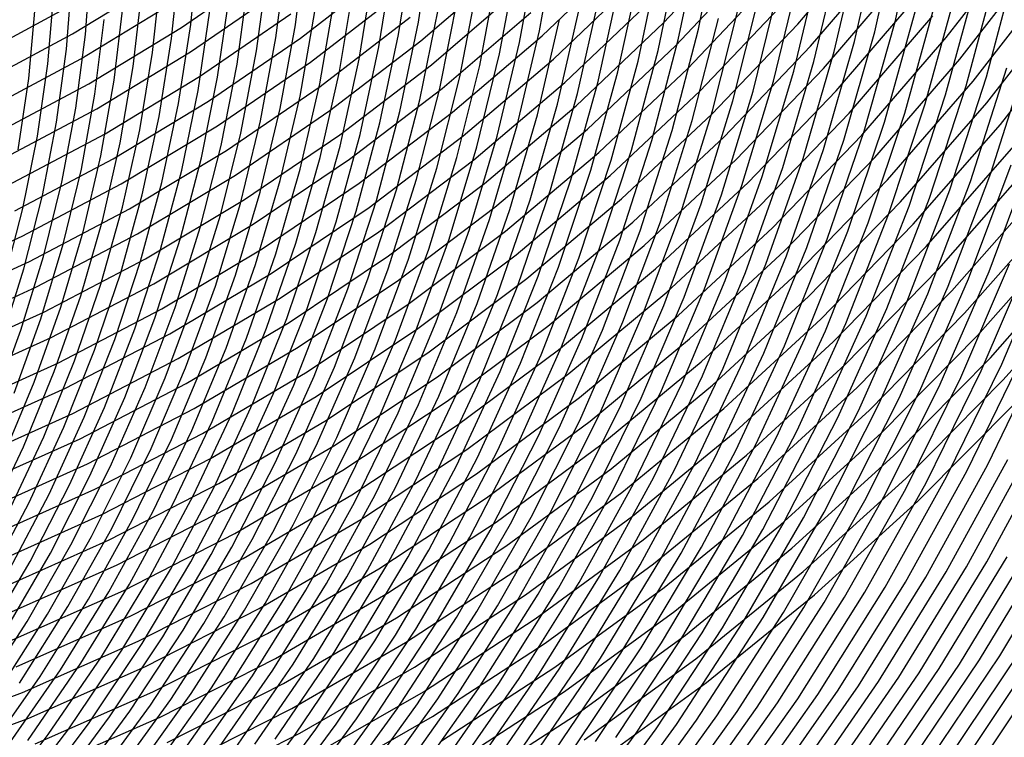
# Model space of a CAD drawing. Units: inches. Extents: x -1 to 1, y -1 to 1.
# Drawn here: x 0.26 to 0.55, y -0.55 to -0.33 of the extents above; entities that cross this region are included whole.
import ezdxf

# ---------------------------------------------------------------- set-up
doc = ezdxf.new("R2010")
doc.units = ezdxf.units.IN
doc.header["$MEASUREMENT"] = 0
for name, color, linetype, true_color in [('layer112', 7, 'Continuous', 0x1e7bad), ('layer113', 7, 'Continuous', 0x1e76ad), ('layer114', 7, 'Continuous', 0x1e71ad), ('layer115', 7, 'Continuous', 0x1e6dad), ('layer116', 7, 'Continuous', 0x1e6aad), ('layer117', 7, 'Continuous', 0x1e65ad), ('layer118', 7, 'Continuous', 0x1e61ad), ('layer119', 7, 'Continuous', 0x1e5cad), ('layer120', 7, 'Continuous', 0x1e57ad), ('layer121', 7, 'Continuous', 0x1e55ad), ('layer122', 7, 'Continuous', 0x1e50ad), ('layer123', 7, 'Continuous', 0x1e4bad), ('layer124', 7, 'Continuous', 0x1e47ad), ('layer125', 7, 'Continuous', 0x1e42ad), ('layer126', 7, 'Continuous', 0x1e3fad), ('layer127', 7, 'Continuous', 0x1e3bad), ('layer128', 7, 'Continuous', 0x1e36ad), ('layer129', 7, 'Continuous', 0x1e31ad), ('layer130', 7, 'Continuous', 0x1e2cad), ('layer131', 7, 'Continuous', 0x1e2aad), ('layer132', 7, 'Continuous', 0x1e25ad), ('layer133', 7, 'Continuous', 0x1e20ad), ('layer134', 7, 'Continuous', 0x201ead), ('layer135', 7, 'Continuous', 0x251ead), ('layer136', 7, 'Continuous', 0x281ead), ('layer137', 7, 'Continuous', 0x2c1ead), ('layer138', 7, 'Continuous', 0x311ead), ('layer139', 7, 'Continuous', 0x361ead), ('layer140', 7, 'Continuous', 0x3b1ead), ('layer141', 7, 'Continuous', 0x3d1ead), ('layer142', 7, 'Continuous', 0x421ead), ('layer143', 7, 'Continuous', 0x471ead), ('layer144', 7, 'Continuous', 0x4b1ead), ('layer145', 7, 'Continuous', 0x501ead), ('layer146', 7, 'Continuous', 0x521ead), ('layer147', 7, 'Continuous', 0x571ead), ('layer148', 7, 'Continuous', 0x5c1ead), ('layer149', 7, 'Continuous', 0x611ead), ('layer150', 7, 'Continuous', 0x651ead), ('layer151', 7, 'Continuous', 0x681ead), ('layer152', 7, 'Continuous', 0x6d1ead), ('layer153', 7, 'Continuous', 0x711ead), ('layer154', 7, 'Continuous', 0x761ead), ('layer155', 7, 'Continuous', 0x7b1ead), ('layer156', 7, 'Continuous', 0x7d1ead), ('layer157', 7, 'Continuous', 0x821ead), ('layer158', 7, 'Continuous', 0x871ead), ('layer159', 7, 'Continuous', 0x8c1ead), ('layer160', 7, 'Continuous', 0x901ead), ('layer161', 7, 'Continuous', 0x931ead), ('layer162', 7, 'Continuous', 0x971ead), ('layer163', 7, 'Continuous', 0x9c1ead), ('layer164', 7, 'Continuous', 0xa11ead), ('layer165', 7, 'Continuous', 0xa61ead), ('layer166', 7, 'Continuous', 0xa81ead), ('layer167', 7, 'Continuous', 0xad1ead), ('layer168', 7, 'Continuous', 0xad1ea8), ('layer169', 7, 'Continuous', 0xad1ea3), ('layer170', 7, 'Continuous', 0xad1e9f), ('layer171', 7, 'Continuous', 0xad1e9c), ('layer172', 7, 'Continuous', 0xad1e97), ('layer173', 7, 'Continuous', 0xad1e93), ('layer174', 7, 'Continuous', 0xad1e8e), ('layer175', 7, 'Continuous', 0xad1e89), ('layer176', 7, 'Continuous', 0xad1e87), ('layer177', 7, 'Continuous', 0xad1e82), ('layer178', 7, 'Continuous', 0xad1e7d), ('layer179', 7, 'Continuous', 0xad1e79), ('layer180', 7, 'Continuous', 0xad1e74), ('layer181', 7, 'Continuous', 0xad1e71), ('layer182', 7, 'Continuous', 0xad1e6d), ('layer183', 7, 'Continuous', 0xad1e68), ('layer184', 7, 'Continuous', 0xad1e63), ('layer185', 7, 'Continuous', 0xad1e5e), ('layer186', 7, 'Continuous', 0xad1e5c), ('layer187', 7, 'Continuous', 0xad1e57), ('layer188', 7, 'Continuous', 0xad1e52), ('layer189', 7, 'Continuous', 0xad1e4e), ('layer190', 7, 'Continuous', 0xad1e49), ('layer191', 7, 'Continuous', 0xad1e47), ('layer192', 7, 'Continuous', 0xad1e42), ('layer193', 7, 'Continuous', 0xad1e3d), ('layer194', 7, 'Continuous', 0xad1e38), ('layer195', 7, 'Continuous', 0xad1e34), ('layer196', 7, 'Continuous', 0xad1e31), ('layer197', 7, 'Continuous', 0xad1e2c), ('layer198', 7, 'Continuous', 0xad1e28), ('layer199', 7, 'Continuous', 0xad1e23), ('layer200', 7, 'Continuous', 0xad1e1e), ('layer7', 7, 'Continuous', 0xad3b1e)]:
    doc.layers.add(name, color=color, linetype=linetype, true_color=true_color)

msp = doc.modelspace()

# ---------------------------------------------------------------- linework, layer by layer
at = {"layer": 'layer112'}
for p, q in [((0.26139, -0.35208), (0.26332, -0.33074)), ((0.2582, -0.37357), (0.26139, -0.35208))]:
    msp.add_line(p, q, dxfattribs=at)
at = {"layer": 'layer113'}
for p, q in [((0.26706, -0.34765), (0.26888, -0.32607)), ((0.26397, -0.36938), (0.26706, -0.34765)), ((0.2596, -0.39118), (0.26397, -0.36938)), ((0.25394, -0.413), (0.2596, -0.39118))]:
    msp.add_line(p, q, dxfattribs=at)
at = {"layer": 'layer114'}
for p, q in [((0.27272, -0.34323), (0.27443, -0.32141)), ((0.26973, -0.36519), (0.27272, -0.34323)), ((0.26545, -0.38723), (0.26973, -0.36519)), ((0.25988, -0.40929), (0.26545, -0.38723)), ((0.253, -0.43128), (0.25988, -0.40929))]:
    msp.add_line(p, q, dxfattribs=at)
at = {"layer": 'layer115'}
for p, q in [((0.27839, -0.3388), (0.27999, -0.31675)), ((0.2755, -0.361), (0.27839, -0.3388)), ((0.27131, -0.38328), (0.2755, -0.361)), ((0.26581, -0.40558), (0.27131, -0.38328)), ((0.259, -0.42782), (0.26581, -0.40558)), ((0.25088, -0.44992), (0.259, -0.42782))]:
    msp.add_line(p, q, dxfattribs=at)
at = {"layer": 'layer116'}
for p, q in [((0.28127, -0.35681), (0.28405, -0.33437)), ((0.27717, -0.37933), (0.28127, -0.35681)), ((0.27174, -0.40187), (0.27717, -0.37933)), ((0.265, -0.42435), (0.27174, -0.40187)), ((0.25693, -0.4467), (0.265, -0.42435))]:
    msp.add_line(p, q, dxfattribs=at)
at = {"layer": 'layer117'}
for p, q in [((0.28703, -0.35262), (0.28972, -0.32995)), ((0.28302, -0.37538), (0.28703, -0.35262)), ((0.27768, -0.39816), (0.28302, -0.37538)), ((0.271, -0.42089), (0.27768, -0.39816)), ((0.26299, -0.44348), (0.271, -0.42089)), ((0.25364, -0.46588), (0.26299, -0.44348))]:
    msp.add_line(p, q, dxfattribs=at)
at = {"layer": 'layer118'}
for p, q in [((0.2928, -0.34843), (0.29539, -0.32552)), ((0.28888, -0.37143), (0.2928, -0.34843)), ((0.28361, -0.39446), (0.28888, -0.37143)), ((0.277, -0.41742), (0.28361, -0.39446)), ((0.26904, -0.44026), (0.277, -0.41742)), ((0.25974, -0.4629), (0.26904, -0.44026)), ((0.24911, -0.48527), (0.25974, -0.4629))]:
    msp.add_line(p, q, dxfattribs=at)
at = {"layer": 'layer119'}
for p, q in [((0.29857, -0.34424), (0.30105, -0.32109)), ((0.29473, -0.36749), (0.29857, -0.34424)), ((0.28955, -0.39075), (0.29473, -0.36749)), ((0.283, -0.41396), (0.28955, -0.39075)), ((0.2751, -0.43705), (0.283, -0.41396)), ((0.26584, -0.45993), (0.2751, -0.43705)), ((0.25524, -0.48254), (0.26584, -0.45993))]:
    msp.add_line(p, q, dxfattribs=at)
at = {"layer": 'layer120'}
for p, q in [((0.30433, -0.34005), (0.30672, -0.31667)), ((0.30059, -0.36354), (0.30433, -0.34005)), ((0.29548, -0.38704), (0.30059, -0.36354)), ((0.289, -0.4105), (0.29548, -0.38704)), ((0.28115, -0.43383), (0.289, -0.4105)), ((0.27194, -0.45696), (0.28115, -0.43383)), ((0.26137, -0.47981), (0.27194, -0.45696)), ((0.24945, -0.50233), (0.26137, -0.47981))]:
    msp.add_line(p, q, dxfattribs=at)
at = {"layer": 'layer121'}
for p, q in [((0.3101, -0.33586), (0.31238, -0.31224)), ((0.30644, -0.35959), (0.3101, -0.33586)), ((0.30141, -0.38333), (0.30644, -0.35959)), ((0.295, -0.40703), (0.30141, -0.38333)), ((0.28721, -0.43061), (0.295, -0.40703)), ((0.27803, -0.45398), (0.28721, -0.43061)), ((0.26749, -0.47709), (0.27803, -0.45398)), ((0.2556, -0.49984), (0.26749, -0.47709))]:
    msp.add_line(p, q, dxfattribs=at)
at = {"layer": 'layer122'}
for p, q in [((0.3123, -0.35564), (0.31587, -0.33167)), ((0.30735, -0.37963), (0.3123, -0.35564)), ((0.301, -0.40357), (0.30735, -0.37963)), ((0.29326, -0.42739), (0.301, -0.40357)), ((0.28413, -0.45101), (0.29326, -0.42739)), ((0.27362, -0.47436), (0.28413, -0.45101)), ((0.26175, -0.49736), (0.27362, -0.47436)), ((0.24852, -0.51993), (0.26175, -0.49736))]:
    msp.add_line(p, q, dxfattribs=at)
at = {"layer": 'layer123'}
for p, q in [((0.31816, -0.35169), (0.32163, -0.32748)), ((0.31328, -0.37592), (0.31816, -0.35169)), ((0.307, -0.4001), (0.31328, -0.37592)), ((0.29932, -0.42417), (0.307, -0.4001)), ((0.29023, -0.44803), (0.29932, -0.42417)), ((0.27975, -0.47163), (0.29023, -0.44803)), ((0.2679, -0.49487), (0.27975, -0.47163)), ((0.25468, -0.51769), (0.2679, -0.49487))]:
    msp.add_line(p, q, dxfattribs=at)
at = {"layer": 'layer124'}
for p, q in [((0.32401, -0.34774), (0.3274, -0.32329)), ((0.31921, -0.37221), (0.32401, -0.34774)), ((0.313, -0.39664), (0.31921, -0.37221)), ((0.30537, -0.42095), (0.313, -0.39664)), ((0.29633, -0.44506), (0.30537, -0.42095)), ((0.28588, -0.4689), (0.29633, -0.44506)), ((0.27405, -0.49239), (0.28588, -0.4689)), ((0.26083, -0.51545), (0.27405, -0.49239)), ((0.24627, -0.53802), (0.26083, -0.51545))]:
    msp.add_line(p, q, dxfattribs=at)
at = {"layer": 'layer125'}
for p, q in [((0.32987, -0.34379), (0.33317, -0.3191)), ((0.32515, -0.3685), (0.32987, -0.34379)), ((0.319, -0.39318), (0.32515, -0.3685)), ((0.31142, -0.41773), (0.319, -0.39318)), ((0.30243, -0.44209), (0.31142, -0.41773)), ((0.29201, -0.46617), (0.30243, -0.44209)), ((0.2802, -0.4899), (0.29201, -0.46617)), ((0.26699, -0.51321), (0.2802, -0.4899)), ((0.25242, -0.53602), (0.26699, -0.51321))]:
    msp.add_line(p, q, dxfattribs=at)
at = {"layer": 'layer126'}
for p, q in [((0.33572, -0.33984), (0.33893, -0.31491)), ((0.33108, -0.36479), (0.33572, -0.33984)), ((0.325, -0.38971), (0.33108, -0.36479)), ((0.31748, -0.41451), (0.325, -0.38971)), ((0.30852, -0.43911), (0.31748, -0.41451)), ((0.29814, -0.46344), (0.30852, -0.43911)), ((0.28634, -0.48742), (0.29814, -0.46344)), ((0.27315, -0.51097), (0.28634, -0.48742)), ((0.25858, -0.53402), (0.27315, -0.51097))]:
    msp.add_line(p, q, dxfattribs=at)
at = {"layer": 'layer127'}
for p, q in [((0.34158, -0.33589), (0.3447, -0.31072)), ((0.33702, -0.36109), (0.34158, -0.33589)), ((0.331, -0.38625), (0.33702, -0.36109)), ((0.32353, -0.41129), (0.331, -0.38625)), ((0.31462, -0.43614), (0.32353, -0.41129)), ((0.30427, -0.46071), (0.31462, -0.43614)), ((0.29249, -0.48493), (0.30427, -0.46071)), ((0.27931, -0.50873), (0.29249, -0.48493)), ((0.26473, -0.53202), (0.27931, -0.50873)), ((0.24879, -0.55473), (0.26473, -0.53202))]:
    msp.add_line(p, q, dxfattribs=at)
at = {"layer": 'layer128'}
for p, q in [((0.34295, -0.35738), (0.34744, -0.33194)), ((0.337, -0.38278), (0.34295, -0.35738)), ((0.32959, -0.40807), (0.337, -0.38278)), ((0.32072, -0.43316), (0.32959, -0.40807)), ((0.3104, -0.45798), (0.32072, -0.43316)), ((0.29864, -0.48245), (0.3104, -0.45798)), ((0.28547, -0.50649), (0.29864, -0.48245)), ((0.27089, -0.53002), (0.28547, -0.50649)), ((0.25494, -0.55297), (0.27089, -0.53002))]:
    msp.add_line(p, q, dxfattribs=at)
at = {"layer": 'layer129'}
for p, q in [((0.34888, -0.35367), (0.35329, -0.32799)), ((0.343, -0.37932), (0.34888, -0.35367)), ((0.33564, -0.40485), (0.343, -0.37932)), ((0.32682, -0.43019), (0.33564, -0.40485)), ((0.31653, -0.45525), (0.32682, -0.43019)), ((0.30479, -0.47996), (0.31653, -0.45525)), ((0.29162, -0.50424), (0.30479, -0.47996)), ((0.27704, -0.52802), (0.29162, -0.50424)), ((0.26108, -0.55121), (0.27704, -0.52802))]:
    msp.add_line(p, q, dxfattribs=at)
at = {"layer": 'layer130'}
for p, q in [((0.35482, -0.34996), (0.35915, -0.32404)), ((0.349, -0.37586), (0.35482, -0.34996)), ((0.3417, -0.40163), (0.349, -0.37586)), ((0.33291, -0.42722), (0.3417, -0.40163)), ((0.32266, -0.45252), (0.33291, -0.42722)), ((0.31094, -0.47748), (0.32266, -0.45252)), ((0.29778, -0.502), (0.31094, -0.47748)), ((0.2832, -0.52602), (0.29778, -0.502)), ((0.26722, -0.54944), (0.2832, -0.52602)), ((0.24987, -0.57221), (0.26722, -0.54944))]:
    msp.add_line(p, q, dxfattribs=at)
at = {"layer": 'layer131'}
for p, q in [((0.36075, -0.34625), (0.365, -0.32009)), ((0.355, -0.37239), (0.36075, -0.34625)), ((0.34775, -0.39841), (0.355, -0.37239)), ((0.33901, -0.42424), (0.34775, -0.39841)), ((0.32879, -0.4498), (0.33901, -0.42424)), ((0.31709, -0.475), (0.32879, -0.4498)), ((0.30394, -0.49976), (0.31709, -0.475)), ((0.28935, -0.52402), (0.30394, -0.49976)), ((0.27336, -0.54768), (0.28935, -0.52402)), ((0.25599, -0.57068), (0.27336, -0.54768))]:
    msp.add_line(p, q, dxfattribs=at)
at = {"layer": 'layer132'}
for p, q in [((0.36668, -0.34255), (0.37086, -0.31614)), ((0.361, -0.36893), (0.36668, -0.34255)), ((0.35381, -0.39519), (0.361, -0.36893)), ((0.34511, -0.42127), (0.35381, -0.39519)), ((0.33492, -0.44707), (0.34511, -0.42127)), ((0.32324, -0.47251), (0.33492, -0.44707)), ((0.3101, -0.49752), (0.32324, -0.47251)), ((0.29551, -0.52202), (0.3101, -0.49752)), ((0.2795, -0.54592), (0.29551, -0.52202)), ((0.2621, -0.56916), (0.2795, -0.54592))]:
    msp.add_line(p, q, dxfattribs=at)
at = {"layer": 'layer133'}
for p, q in [((0.37262, -0.33884), (0.37672, -0.31219)), ((0.367, -0.36546), (0.37262, -0.33884)), ((0.35986, -0.39197), (0.367, -0.36546)), ((0.35121, -0.41829), (0.35986, -0.39197)), ((0.34105, -0.44434), (0.35121, -0.41829)), ((0.32939, -0.47003), (0.34105, -0.44434)), ((0.31626, -0.49528), (0.32939, -0.47003)), ((0.30167, -0.52002), (0.31626, -0.49528)), ((0.28564, -0.54416), (0.30167, -0.52002)), ((0.26822, -0.56763), (0.28564, -0.54416))]:
    msp.add_line(p, q, dxfattribs=at)
at = {"layer": 'layer134'}
for p, q in [((0.37855, -0.33513), (0.38257, -0.30824)), ((0.373, -0.362), (0.37855, -0.33513)), ((0.36592, -0.38876), (0.373, -0.362)), ((0.35731, -0.41532), (0.36592, -0.38876)), ((0.34718, -0.44161), (0.35731, -0.41532)), ((0.33554, -0.46754), (0.34718, -0.44161)), ((0.32241, -0.49304), (0.33554, -0.46754)), ((0.30782, -0.51802), (0.32241, -0.49304)), ((0.29179, -0.5424), (0.30782, -0.51802)), ((0.27434, -0.56611), (0.29179, -0.5424))]:
    msp.add_line(p, q, dxfattribs=at)
at = {"layer": 'layer135'}
for p, q in [((0.379, -0.35853), (0.38449, -0.33142)), ((0.37197, -0.38554), (0.379, -0.35853)), ((0.3634, -0.41235), (0.37197, -0.38554)), ((0.3533, -0.43888), (0.3634, -0.41235)), ((0.34169, -0.46506), (0.3533, -0.43888)), ((0.32857, -0.4908), (0.34169, -0.46506)), ((0.31398, -0.51602), (0.32857, -0.4908)), ((0.29793, -0.54064), (0.31398, -0.51602)), ((0.28045, -0.56458), (0.29793, -0.54064))]:
    msp.add_line(p, q, dxfattribs=at)
at = {"layer": 'layer136'}
for p, q in [((0.385, -0.35507), (0.39042, -0.32772)), ((0.37803, -0.38232), (0.385, -0.35507)), ((0.3695, -0.40937), (0.37803, -0.38232)), ((0.35943, -0.43615), (0.3695, -0.40937)), ((0.34784, -0.46257), (0.35943, -0.43615)), ((0.33473, -0.48856), (0.34784, -0.46257)), ((0.32013, -0.51402), (0.33473, -0.48856)), ((0.30407, -0.53888), (0.32013, -0.51402)), ((0.28657, -0.56306), (0.30407, -0.53888))]:
    msp.add_line(p, q, dxfattribs=at)
at = {"layer": 'layer137'}
for p, q in [((0.391, -0.35161), (0.39635, -0.32401)), ((0.38408, -0.3791), (0.391, -0.35161)), ((0.3756, -0.4064), (0.38408, -0.3791)), ((0.36556, -0.43342), (0.3756, -0.4064)), ((0.35399, -0.46009), (0.36556, -0.43342)), ((0.34089, -0.48631), (0.35399, -0.46009)), ((0.32629, -0.51202), (0.34089, -0.48631)), ((0.31021, -0.53712), (0.32629, -0.51202)), ((0.29269, -0.56153), (0.31021, -0.53712))]:
    msp.add_line(p, q, dxfattribs=at)
at = {"layer": 'layer138'}
for p, q in [((0.397, -0.34814), (0.40229, -0.3203)), ((0.39014, -0.37588), (0.397, -0.34814)), ((0.3817, -0.40342), (0.39014, -0.37588)), ((0.37169, -0.43069), (0.3817, -0.40342)), ((0.36014, -0.4576), (0.37169, -0.43069)), ((0.34705, -0.48407), (0.36014, -0.4576)), ((0.33244, -0.51002), (0.34705, -0.48407)), ((0.31635, -0.53536), (0.33244, -0.51002)), ((0.2988, -0.56001), (0.31635, -0.53536))]:
    msp.add_line(p, q, dxfattribs=at)
at = {"layer": 'layer139'}
for p, q in [((0.403, -0.34468), (0.40822, -0.31659)), ((0.39619, -0.37266), (0.403, -0.34468)), ((0.38779, -0.40045), (0.39619, -0.37266)), ((0.37782, -0.42796), (0.38779, -0.40045)), ((0.36629, -0.45512), (0.37782, -0.42796)), ((0.3532, -0.48183), (0.36629, -0.45512)), ((0.3386, -0.50802), (0.3532, -0.48183)), ((0.32249, -0.53359), (0.3386, -0.50802)), ((0.30492, -0.55848), (0.32249, -0.53359))]:
    msp.add_line(p, q, dxfattribs=at)
at = {"layer": 'layer140'}
for p, q in [((0.409, -0.34121), (0.41415, -0.31288)), ((0.40224, -0.36944), (0.409, -0.34121)), ((0.39389, -0.39748), (0.40224, -0.36944)), ((0.38395, -0.42524), (0.39389, -0.39748)), ((0.37244, -0.45264), (0.38395, -0.42524)), ((0.35936, -0.47959), (0.37244, -0.45264)), ((0.34475, -0.50602), (0.35936, -0.47959)), ((0.32863, -0.53183), (0.34475, -0.50602)), ((0.31104, -0.55696), (0.32863, -0.53183))]:
    msp.add_line(p, q, dxfattribs=at)
at = {"layer": 'layer141'}
for p, q in [((0.415, -0.33775), (0.42009, -0.30918)), ((0.4083, -0.36622), (0.415, -0.33775)), ((0.39999, -0.3945), (0.4083, -0.36622)), ((0.39008, -0.42251), (0.39999, -0.3945)), ((0.37858, -0.45015), (0.39008, -0.42251)), ((0.36552, -0.47735), (0.37858, -0.45015)), ((0.35091, -0.50402), (0.36552, -0.47735)), ((0.33478, -0.53007), (0.35091, -0.50402)), ((0.31715, -0.55543), (0.33478, -0.53007))]:
    msp.add_line(p, q, dxfattribs=at)
at = {"layer": 'layer142'}
for p, q in [((0.41435, -0.363), (0.421, -0.33429)), ((0.40609, -0.39153), (0.41435, -0.363)), ((0.39621, -0.41978), (0.40609, -0.39153)), ((0.38473, -0.44767), (0.39621, -0.41978)), ((0.37168, -0.47511), (0.38473, -0.44767)), ((0.35706, -0.50202), (0.37168, -0.47511)), ((0.34092, -0.52831), (0.35706, -0.50202)), ((0.32327, -0.55391), (0.34092, -0.52831))]:
    msp.add_line(p, q, dxfattribs=at)
at = {"layer": 'layer143'}
for p, q in [((0.42041, -0.35978), (0.427, -0.33082)), ((0.41219, -0.38855), (0.42041, -0.35978)), ((0.40234, -0.41705), (0.41219, -0.38855)), ((0.39088, -0.44518), (0.40234, -0.41705)), ((0.37784, -0.47287), (0.39088, -0.44518)), ((0.36322, -0.50002), (0.37784, -0.47287)), ((0.34706, -0.52655), (0.36322, -0.50002)), ((0.32939, -0.55238), (0.34706, -0.52655))]:
    msp.add_line(p, q, dxfattribs=at)
at = {"layer": 'layer144'}
for p, q in [((0.42646, -0.35656), (0.433, -0.32736)), ((0.41828, -0.38558), (0.42646, -0.35656)), ((0.40847, -0.41432), (0.41828, -0.38558)), ((0.39703, -0.4427), (0.40847, -0.41432)), ((0.38399, -0.47062), (0.39703, -0.4427)), ((0.36937, -0.49802), (0.38399, -0.47062)), ((0.3532, -0.52479), (0.36937, -0.49802)), ((0.33551, -0.55086), (0.3532, -0.52479))]:
    msp.add_line(p, q, dxfattribs=at)
at = {"layer": 'layer145'}
for p, q in [((0.43252, -0.35334), (0.439, -0.32389)), ((0.42438, -0.3826), (0.43252, -0.35334)), ((0.4146, -0.41159), (0.42438, -0.3826)), ((0.40318, -0.44021), (0.4146, -0.41159)), ((0.39015, -0.46838), (0.40318, -0.44021)), ((0.37553, -0.49602), (0.39015, -0.46838)), ((0.35934, -0.52303), (0.37553, -0.49602)), ((0.34162, -0.54933), (0.35934, -0.52303)), ((0.3224, -0.57485), (0.34162, -0.54933))]:
    msp.add_line(p, q, dxfattribs=at)
at = {"layer": 'layer146'}
for p, q in [((0.43857, -0.35012), (0.445, -0.32043)), ((0.43048, -0.37963), (0.43857, -0.35012)), ((0.42073, -0.40886), (0.43048, -0.37963)), ((0.40933, -0.43773), (0.42073, -0.40886)), ((0.39631, -0.46614), (0.40933, -0.43773)), ((0.38169, -0.49402), (0.39631, -0.46614)), ((0.36548, -0.52127), (0.38169, -0.49402)), ((0.34774, -0.54781), (0.36548, -0.52127)), ((0.32849, -0.57356), (0.34774, -0.54781))]:
    msp.add_line(p, q, dxfattribs=at)
at = {"layer": 'layer147'}
for p, q in [((0.44463, -0.3469), (0.451, -0.31697)), ((0.43658, -0.37666), (0.44463, -0.3469)), ((0.42686, -0.40613), (0.43658, -0.37666)), ((0.41548, -0.43524), (0.42686, -0.40613)), ((0.40247, -0.4639), (0.41548, -0.43524)), ((0.38784, -0.49202), (0.40247, -0.4639)), ((0.37163, -0.51951), (0.38784, -0.49202)), ((0.35386, -0.54628), (0.37163, -0.51951)), ((0.33457, -0.57227), (0.35386, -0.54628))]:
    msp.add_line(p, q, dxfattribs=at)
at = {"layer": 'layer148'}
for p, q in [((0.45068, -0.34368), (0.457, -0.3135)), ((0.44267, -0.37368), (0.45068, -0.34368)), ((0.43299, -0.4034), (0.44267, -0.37368)), ((0.42163, -0.43276), (0.43299, -0.4034)), ((0.40863, -0.46166), (0.42163, -0.43276)), ((0.394, -0.49002), (0.40863, -0.46166)), ((0.37777, -0.51774), (0.394, -0.49002)), ((0.35997, -0.54476), (0.37777, -0.51774)), ((0.34065, -0.57097), (0.35997, -0.54476))]:
    msp.add_line(p, q, dxfattribs=at)
at = {"layer": 'layer149'}
for p, q in [((0.45674, -0.34047), (0.463, -0.31004)), ((0.44877, -0.37071), (0.45674, -0.34047)), ((0.43912, -0.40067), (0.44877, -0.37071)), ((0.42778, -0.43027), (0.43912, -0.40067)), ((0.41478, -0.45942), (0.42778, -0.43027)), ((0.40015, -0.48802), (0.41478, -0.45942)), ((0.38391, -0.51598), (0.40015, -0.48802)), ((0.36609, -0.54323), (0.38391, -0.51598)), ((0.34673, -0.56968), (0.36609, -0.54323))]:
    msp.add_line(p, q, dxfattribs=at)
at = {"layer": 'layer150'}
for p, q in [((0.46279, -0.33725), (0.469, -0.30657)), ((0.45487, -0.36773), (0.46279, -0.33725)), ((0.44524, -0.39795), (0.45487, -0.36773)), ((0.43393, -0.42779), (0.44524, -0.39795)), ((0.42094, -0.45718), (0.43393, -0.42779)), ((0.40631, -0.48602), (0.42094, -0.45718)), ((0.39005, -0.51422), (0.40631, -0.48602)), ((0.37221, -0.54171), (0.39005, -0.51422)), ((0.35281, -0.56839), (0.37221, -0.54171))]:
    msp.add_line(p, q, dxfattribs=at)
at = {"layer": 'layer151'}
for p, q in [((0.46097, -0.36476), (0.46885, -0.33403)), ((0.45137, -0.39522), (0.46097, -0.36476)), ((0.44008, -0.42531), (0.45137, -0.39522)), ((0.4271, -0.45494), (0.44008, -0.42531)), ((0.41246, -0.48402), (0.4271, -0.45494)), ((0.39619, -0.51246), (0.41246, -0.48402)), ((0.37832, -0.54018), (0.39619, -0.51246)), ((0.35889, -0.56709), (0.37832, -0.54018))]:
    msp.add_line(p, q, dxfattribs=at)
at = {"layer": 'layer152'}
for p, q in [((0.46707, -0.36179), (0.4749, -0.33081)), ((0.4575, -0.39249), (0.46707, -0.36179)), ((0.44623, -0.42282), (0.4575, -0.39249)), ((0.43326, -0.45269), (0.44623, -0.42282)), ((0.41862, -0.48202), (0.43326, -0.45269)), ((0.40233, -0.5107), (0.41862, -0.48202)), ((0.38444, -0.53866), (0.40233, -0.5107)), ((0.36497, -0.5658), (0.38444, -0.53866))]:
    msp.add_line(p, q, dxfattribs=at)
at = {"layer": 'layer153'}
for p, q in [((0.47316, -0.35881), (0.48096, -0.32759)), ((0.46363, -0.38976), (0.47316, -0.35881)), ((0.45238, -0.42034), (0.46363, -0.38976)), ((0.43942, -0.45045), (0.45238, -0.42034)), ((0.42477, -0.48002), (0.43942, -0.45045)), ((0.40848, -0.50894), (0.42477, -0.48002)), ((0.39056, -0.53713), (0.40848, -0.50894)), ((0.37105, -0.56451), (0.39056, -0.53713))]:
    msp.add_line(p, q, dxfattribs=at)
at = {"layer": 'layer154'}
for p, q in [((0.47926, -0.35584), (0.48701, -0.32437)), ((0.46976, -0.38703), (0.47926, -0.35584)), ((0.45853, -0.41785), (0.46976, -0.38703)), ((0.44557, -0.44821), (0.45853, -0.41785)), ((0.43093, -0.47802), (0.44557, -0.44821)), ((0.41462, -0.50718), (0.43093, -0.47802)), ((0.39667, -0.53561), (0.41462, -0.50718)), ((0.37714, -0.56322), (0.39667, -0.53561))]:
    msp.add_line(p, q, dxfattribs=at)
at = {"layer": 'layer155'}
for p, q in [((0.48536, -0.35286), (0.49306, -0.32115)), ((0.47589, -0.3843), (0.48536, -0.35286)), ((0.46468, -0.41537), (0.47589, -0.3843)), ((0.45173, -0.44597), (0.46468, -0.41537)), ((0.43708, -0.47602), (0.45173, -0.44597)), ((0.42076, -0.50542), (0.43708, -0.47602)), ((0.40279, -0.53408), (0.42076, -0.50542)), ((0.38322, -0.56192), (0.40279, -0.53408))]:
    msp.add_line(p, q, dxfattribs=at)
at = {"layer": 'layer156'}
for p, q in [((0.49146, -0.34989), (0.49912, -0.31793)), ((0.48202, -0.38157), (0.49146, -0.34989)), ((0.47083, -0.41288), (0.48202, -0.38157)), ((0.45789, -0.44373), (0.47083, -0.41288)), ((0.44324, -0.47402), (0.45789, -0.44373)), ((0.4269, -0.50366), (0.44324, -0.47402)), ((0.40891, -0.53256), (0.4269, -0.50366)), ((0.3893, -0.56063), (0.40891, -0.53256))]:
    msp.add_line(p, q, dxfattribs=at)
at = {"layer": 'layer157'}
for p, q in [((0.49755, -0.34692), (0.50517, -0.31471)), ((0.48815, -0.37884), (0.49755, -0.34692)), ((0.47697, -0.4104), (0.48815, -0.37884)), ((0.46405, -0.44149), (0.47697, -0.4104)), ((0.44939, -0.47202), (0.46405, -0.44149)), ((0.43304, -0.5019), (0.44939, -0.47202)), ((0.41502, -0.53103), (0.43304, -0.5019)), ((0.39538, -0.55934), (0.41502, -0.53103))]:
    msp.add_line(p, q, dxfattribs=at)
at = {"layer": 'layer158'}
for p, q in [((0.50365, -0.34394), (0.51123, -0.31149)), ((0.49428, -0.37611), (0.50365, -0.34394)), ((0.48312, -0.40791), (0.49428, -0.37611)), ((0.47021, -0.43925), (0.48312, -0.40791)), ((0.45555, -0.47002), (0.47021, -0.43925)), ((0.43918, -0.50013), (0.45555, -0.47002)), ((0.42114, -0.52951), (0.43918, -0.50013)), ((0.40146, -0.55805), (0.42114, -0.52951))]:
    msp.add_line(p, q, dxfattribs=at)
at = {"layer": 'layer159'}
for p, q in [((0.50975, -0.34097), (0.51728, -0.30827)), ((0.50041, -0.37339), (0.50975, -0.34097)), ((0.48927, -0.40543), (0.50041, -0.37339)), ((0.47636, -0.437), (0.48927, -0.40543)), ((0.4617, -0.46802), (0.47636, -0.437)), ((0.44532, -0.49837), (0.4617, -0.46802)), ((0.42726, -0.52798), (0.44532, -0.49837)), ((0.40754, -0.55675), (0.42726, -0.52798))]:
    msp.add_line(p, q, dxfattribs=at)
at = {"layer": 'layer160'}
for p, q in [((0.51585, -0.33799), (0.52334, -0.30505)), ((0.50654, -0.37066), (0.51585, -0.33799)), ((0.49542, -0.40295), (0.50654, -0.37066)), ((0.48252, -0.43476), (0.49542, -0.40295)), ((0.46786, -0.46602), (0.48252, -0.43476)), ((0.45147, -0.49661), (0.46786, -0.46602)), ((0.43337, -0.52646), (0.45147, -0.49661)), ((0.41362, -0.55546), (0.43337, -0.52646))]:
    msp.add_line(p, q, dxfattribs=at)
at = {"layer": 'layer161'}
for p, q in [((0.52195, -0.33502), (0.52939, -0.30183)), ((0.51267, -0.36793), (0.52195, -0.33502)), ((0.50157, -0.40046), (0.51267, -0.36793)), ((0.48868, -0.43252), (0.50157, -0.40046)), ((0.47402, -0.46402), (0.48868, -0.43252)), ((0.45761, -0.49485), (0.47402, -0.46402)), ((0.43949, -0.52493), (0.45761, -0.49485)), ((0.41971, -0.55417), (0.43949, -0.52493))]:
    msp.add_line(p, q, dxfattribs=at)
at = {"layer": 'layer162'}
for p, q in [((0.5188, -0.3652), (0.52804, -0.33205)), ((0.50772, -0.39798), (0.5188, -0.3652)), ((0.49484, -0.43028), (0.50772, -0.39798)), ((0.48017, -0.46202), (0.49484, -0.43028)), ((0.46375, -0.49309), (0.48017, -0.46202)), ((0.44561, -0.52341), (0.46375, -0.49309)), ((0.42579, -0.55288), (0.44561, -0.52341))]:
    msp.add_line(p, q, dxfattribs=at)
at = {"layer": 'layer163'}
for p, q in [((0.52493, -0.36247), (0.53414, -0.32907)), ((0.51387, -0.39549), (0.52493, -0.36247)), ((0.501, -0.42804), (0.51387, -0.39549)), ((0.48633, -0.46002), (0.501, -0.42804)), ((0.46989, -0.49133), (0.48633, -0.46002)), ((0.45172, -0.52188), (0.46989, -0.49133)), ((0.43187, -0.55158), (0.45172, -0.52188))]:
    msp.add_line(p, q, dxfattribs=at)
at = {"layer": 'layer164'}
for p, q in [((0.53105, -0.35974), (0.54024, -0.3261)), ((0.24406, -0.34621), (0.27208, -0.33116)), ((0.52002, -0.39301), (0.53105, -0.35974)), ((0.50715, -0.4258), (0.52002, -0.39301)), ((0.49248, -0.45802), (0.50715, -0.4258)), ((0.47603, -0.48957), (0.49248, -0.45802)), ((0.45784, -0.52036), (0.47603, -0.48957)), ((0.43795, -0.55029), (0.45784, -0.52036))]:
    msp.add_line(p, q, dxfattribs=at)
at = {"layer": 'layer165'}
for p, q in [((0.27453, -0.33867), (0.30195, -0.32188)), ((0.53718, -0.35701), (0.54634, -0.32312)), ((0.24624, -0.35382), (0.27453, -0.33867)), ((0.52617, -0.39052), (0.53718, -0.35701)), ((0.51331, -0.42356), (0.52617, -0.39052)), ((0.49864, -0.45602), (0.51331, -0.42356)), ((0.48217, -0.48781), (0.49864, -0.45602)), ((0.46396, -0.51883), (0.48217, -0.48781)), ((0.44403, -0.549), (0.46396, -0.51883)), ((0.42243, -0.57822), (0.44403, -0.549))]:
    msp.add_line(p, q, dxfattribs=at)
at = {"layer": 'layer166'}
for p, q in [((0.54331, -0.35428), (0.55243, -0.32015)), ((0.27697, -0.34619), (0.30464, -0.32928)), ((0.24842, -0.36144), (0.27697, -0.34619)), ((0.53232, -0.38804), (0.54331, -0.35428)), ((0.51947, -0.42132), (0.53232, -0.38804)), ((0.50479, -0.45402), (0.51947, -0.42132)), ((0.48832, -0.48605), (0.50479, -0.45402)), ((0.47008, -0.51731), (0.48832, -0.48605)), ((0.45011, -0.54771), (0.47008, -0.51731)), ((0.42847, -0.57715), (0.45011, -0.54771))]:
    msp.add_line(p, q, dxfattribs=at)
at = {"layer": 'layer167'}
for p, q in [((0.30734, -0.33669), (0.3343, -0.31807)), ((0.54944, -0.35155), (0.55853, -0.31718)), ((0.27941, -0.3537), (0.30734, -0.33669)), ((0.53847, -0.38555), (0.54944, -0.35155)), ((0.25061, -0.36905), (0.27941, -0.3537)), ((0.52563, -0.41907), (0.53847, -0.38555)), ((0.51095, -0.45202), (0.52563, -0.41907)), ((0.49446, -0.48428), (0.51095, -0.45202)), ((0.47619, -0.51578), (0.49446, -0.48428)), ((0.45619, -0.54641), (0.47619, -0.51578)), ((0.4345, -0.57609), (0.45619, -0.54641))]:
    msp.add_line(p, q, dxfattribs=at)
at = {"layer": 'layer168'}
for p, q in [((0.31003, -0.34409), (0.33724, -0.32535)), ((0.28185, -0.36121), (0.31003, -0.34409)), ((0.54462, -0.38307), (0.55557, -0.34883)), ((0.25279, -0.37667), (0.28185, -0.36121)), ((0.53179, -0.41683), (0.54462, -0.38307)), ((0.5171, -0.45002), (0.53179, -0.41683)), ((0.5006, -0.48252), (0.5171, -0.45002)), ((0.48231, -0.51426), (0.5006, -0.48252)), ((0.46227, -0.54512), (0.48231, -0.51426)), ((0.44054, -0.57502), (0.46227, -0.54512))]:
    msp.add_line(p, q, dxfattribs=at)
at = {"layer": 'layer169'}
for p, q in [((0.31273, -0.35149), (0.34018, -0.33263)), ((0.55077, -0.38058), (0.5617, -0.3461)), ((0.28429, -0.36873), (0.31273, -0.35149)), ((0.25497, -0.38429), (0.28429, -0.36873)), ((0.53794, -0.41459), (0.55077, -0.38058)), ((0.52326, -0.44802), (0.53794, -0.41459)), ((0.50674, -0.48076), (0.52326, -0.44802)), ((0.48843, -0.51273), (0.50674, -0.48076)), ((0.46836, -0.54383), (0.48843, -0.51273)), ((0.44658, -0.57396), (0.46836, -0.54383))]:
    msp.add_line(p, q, dxfattribs=at)
at = {"layer": 'layer170'}
for p, q in [((0.34313, -0.33991), (0.36976, -0.31933)), ((0.31542, -0.3589), (0.34313, -0.33991)), ((0.28673, -0.37624), (0.31542, -0.3589)), ((0.25716, -0.3919), (0.28673, -0.37624)), ((0.5441, -0.41235), (0.55692, -0.3781)), ((0.52941, -0.44602), (0.5441, -0.41235)), ((0.51288, -0.479), (0.52941, -0.44602)), ((0.49454, -0.51121), (0.51288, -0.479)), ((0.47444, -0.54254), (0.49454, -0.51121)), ((0.45261, -0.5729), (0.47444, -0.54254))]:
    msp.add_line(p, q, dxfattribs=at)
at = {"layer": 'layer171'}
for p, q in [((0.34607, -0.34719), (0.37295, -0.32648)), ((0.31811, -0.3663), (0.34607, -0.34719)), ((0.28918, -0.38376), (0.31811, -0.3663)), ((0.55026, -0.41011), (0.56307, -0.37562)), ((0.25934, -0.39952), (0.28918, -0.38376)), ((0.2287, -0.41353), (0.25934, -0.39952)), ((0.53557, -0.44402), (0.55026, -0.41011)), ((0.51902, -0.47724), (0.53557, -0.44402)), ((0.50066, -0.50968), (0.51902, -0.47724)), ((0.48052, -0.54124), (0.50066, -0.50968)), ((0.45865, -0.57183), (0.48052, -0.54124))]:
    msp.add_line(p, q, dxfattribs=at)
at = {"layer": 'layer172'}
for p, q in [((0.34901, -0.35447), (0.37613, -0.33363)), ((0.32081, -0.3737), (0.34901, -0.35447)), ((0.29162, -0.39127), (0.32081, -0.3737)), ((0.26152, -0.40713), (0.29162, -0.39127)), ((0.23062, -0.42123), (0.26152, -0.40713)), ((0.54172, -0.44202), (0.55642, -0.40787)), ((0.52517, -0.47548), (0.54172, -0.44202)), ((0.50678, -0.50816), (0.52517, -0.47548)), ((0.4866, -0.53995), (0.50678, -0.50816)), ((0.46468, -0.57077), (0.4866, -0.53995))]:
    msp.add_line(p, q, dxfattribs=at)
at = {"layer": 'layer173'}
for p, q in [((0.37931, -0.34078), (0.4055, -0.31825)), ((0.35195, -0.36175), (0.37931, -0.34078)), ((0.3235, -0.38111), (0.35195, -0.36175)), ((0.29406, -0.39879), (0.3235, -0.38111)), ((0.26371, -0.41475), (0.29406, -0.39879)), ((0.54788, -0.44002), (0.56258, -0.40563)), ((0.23255, -0.42894), (0.26371, -0.41475)), ((0.53131, -0.47372), (0.54788, -0.44002)), ((0.51289, -0.50663), (0.53131, -0.47372)), ((0.49268, -0.53866), (0.51289, -0.50663)), ((0.47072, -0.5697), (0.49268, -0.53866))]:
    msp.add_line(p, q, dxfattribs=at)
at = {"layer": 'layer174'}
for p, q in [((0.3825, -0.34793), (0.40892, -0.32525)), ((0.35489, -0.36903), (0.3825, -0.34793)), ((0.3262, -0.38851), (0.35489, -0.36903)), ((0.2965, -0.4063), (0.3262, -0.38851)), ((0.55404, -0.43802), (0.56873, -0.40338)), ((0.26589, -0.42236), (0.2965, -0.4063)), ((0.23447, -0.43664), (0.26589, -0.42236)), ((0.53745, -0.47196), (0.55404, -0.43802)), ((0.51901, -0.50511), (0.53745, -0.47196)), ((0.49876, -0.53736), (0.51901, -0.50511)), ((0.47675, -0.56864), (0.49876, -0.53736))]:
    msp.add_line(p, q, dxfattribs=at)
at = {"layer": 'layer175'}
for p, q in [((0.38568, -0.35508), (0.41234, -0.33226)), ((0.35784, -0.37631), (0.38568, -0.35508)), ((0.32889, -0.39591), (0.35784, -0.37631)), ((0.29894, -0.41382), (0.32889, -0.39591)), ((0.26808, -0.42998), (0.29894, -0.41382)), ((0.23639, -0.44434), (0.26808, -0.42998)), ((0.54359, -0.4702), (0.56019, -0.43602)), ((0.52513, -0.50358), (0.54359, -0.4702)), ((0.50484, -0.53607), (0.52513, -0.50358)), ((0.48279, -0.56758), (0.50484, -0.53607))]:
    msp.add_line(p, q, dxfattribs=at)
at = {"layer": 'layer176'}
for p, q in [((0.41575, -0.33927), (0.44137, -0.31478)), ((0.38886, -0.36223), (0.41575, -0.33927)), ((0.36078, -0.3836), (0.38886, -0.36223)), ((0.33159, -0.40332), (0.36078, -0.3836)), ((0.30138, -0.42133), (0.33159, -0.40332)), ((0.27026, -0.43759), (0.30138, -0.42133)), ((0.54973, -0.46843), (0.56635, -0.43402)), ((0.23831, -0.45205), (0.27026, -0.43759)), ((0.53124, -0.50206), (0.54973, -0.46843)), ((0.51092, -0.53478), (0.53124, -0.50206)), ((0.48882, -0.56651), (0.51092, -0.53478))]:
    msp.add_line(p, q, dxfattribs=at)
at = {"layer": 'layer177'}
for p, q in [((0.41917, -0.34627), (0.44501, -0.32164)), ((0.39204, -0.36937), (0.41917, -0.34627)), ((0.36372, -0.39088), (0.39204, -0.36937)), ((0.33428, -0.41072), (0.36372, -0.39088)), ((0.30383, -0.42885), (0.33428, -0.41072)), ((0.27244, -0.44521), (0.30383, -0.42885)), ((0.24023, -0.45975), (0.27244, -0.44521)), ((0.53736, -0.50053), (0.55587, -0.46667)), ((0.51701, -0.53349), (0.53736, -0.50053)), ((0.49486, -0.56545), (0.51701, -0.53349))]:
    msp.add_line(p, q, dxfattribs=at)
at = {"layer": 'layer178'}
for p, q in [((0.42259, -0.35328), (0.44866, -0.32849)), ((0.39523, -0.37652), (0.42259, -0.35328)), ((0.36666, -0.39816), (0.39523, -0.37652)), ((0.33698, -0.41812), (0.36666, -0.39816)), ((0.30627, -0.43636), (0.33698, -0.41812)), ((0.27463, -0.45282), (0.30627, -0.43636)), ((0.24215, -0.46746), (0.27463, -0.45282)), ((0.54348, -0.499), (0.56201, -0.46491)), ((0.52309, -0.53219), (0.54348, -0.499)), ((0.50089, -0.56438), (0.52309, -0.53219))]:
    msp.add_line(p, q, dxfattribs=at)
at = {"layer": 'layer179'}
for p, q in [((0.4523, -0.33535), (0.47722, -0.30893)), ((0.426, -0.36029), (0.4523, -0.33535)), ((0.39841, -0.38367), (0.426, -0.36029)), ((0.3696, -0.40544), (0.39841, -0.38367)), ((0.33967, -0.42553), (0.3696, -0.40544)), ((0.30871, -0.44388), (0.33967, -0.42553)), ((0.27681, -0.46044), (0.30871, -0.44388)), ((0.24407, -0.47516), (0.27681, -0.46044)), ((0.54959, -0.49748), (0.56816, -0.46315)), ((0.52917, -0.5309), (0.54959, -0.49748)), ((0.50693, -0.56332), (0.52917, -0.5309))]:
    msp.add_line(p, q, dxfattribs=at)
at = {"layer": 'layer180'}
for p, q in [((0.45594, -0.3422), (0.48108, -0.31562)), ((0.42942, -0.36729), (0.45594, -0.3422)), ((0.40159, -0.39082), (0.42942, -0.36729)), ((0.37254, -0.41272), (0.40159, -0.39082)), ((0.34237, -0.43293), (0.37254, -0.41272)), ((0.31115, -0.45139), (0.34237, -0.43293)), ((0.27899, -0.46805), (0.31115, -0.45139)), ((0.24599, -0.48287), (0.27899, -0.46805)), ((0.53525, -0.52961), (0.55571, -0.49595)), ((0.51296, -0.56225), (0.53525, -0.52961))]:
    msp.add_line(p, q, dxfattribs=at)
at = {"layer": 'layer181'}
for p, q in [((0.45959, -0.34905), (0.48494, -0.32231)), ((0.43284, -0.3743), (0.45959, -0.34905)), ((0.40477, -0.39797), (0.43284, -0.3743)), ((0.37549, -0.42), (0.40477, -0.39797)), ((0.34506, -0.44033), (0.37549, -0.42)), ((0.31359, -0.45891), (0.34506, -0.44033)), ((0.28118, -0.47567), (0.31359, -0.45891)), ((0.24791, -0.49057), (0.28118, -0.47567)), ((0.54133, -0.52832), (0.56183, -0.49443)), ((0.519, -0.56119), (0.54133, -0.52832))]:
    msp.add_line(p, q, dxfattribs=at)
at = {"layer": 'layer182'}
for p, q in [((0.46323, -0.35591), (0.48881, -0.329)), ((0.43626, -0.3813), (0.46323, -0.35591)), ((0.40796, -0.40512), (0.43626, -0.3813)), ((0.37843, -0.42728), (0.40796, -0.40512)), ((0.34776, -0.44774), (0.37843, -0.42728)), ((0.31603, -0.46642), (0.34776, -0.44774)), ((0.28336, -0.48328), (0.31603, -0.46642)), ((0.24983, -0.49828), (0.28336, -0.48328)), ((0.54741, -0.52702), (0.56794, -0.4929)), ((0.52503, -0.56013), (0.54741, -0.52702))]:
    msp.add_line(p, q, dxfattribs=at)
at = {"layer": 'layer183'}
for p, q in [((0.49267, -0.33569), (0.51698, -0.30718)), ((0.46688, -0.36276), (0.49267, -0.33569)), ((0.43967, -0.38831), (0.46688, -0.36276)), ((0.41114, -0.41227), (0.43967, -0.38831)), ((0.38137, -0.43456), (0.41114, -0.41227)), ((0.35045, -0.45514), (0.38137, -0.43456)), ((0.31848, -0.47394), (0.35045, -0.45514)), ((0.28554, -0.4909), (0.31848, -0.47394)), ((0.25176, -0.50598), (0.28554, -0.4909)), ((0.55349, -0.52573), (0.57406, -0.49138)), ((0.53107, -0.55906), (0.55349, -0.52573))]:
    msp.add_line(p, q, dxfattribs=at)
at = {"layer": 'layer184'}
for p, q in [((0.49653, -0.34239), (0.52105, -0.31371)), ((0.47052, -0.36961), (0.49653, -0.34239)), ((0.44309, -0.39532), (0.47052, -0.36961)), ((0.41432, -0.41942), (0.44309, -0.39532)), ((0.38431, -0.44185), (0.41432, -0.41942)), ((0.35314, -0.46254), (0.38431, -0.44185)), ((0.32092, -0.48145), (0.35314, -0.46254)), ((0.28773, -0.49851), (0.32092, -0.48145)), ((0.25368, -0.51368), (0.28773, -0.49851)), ((0.5371, -0.558), (0.55958, -0.52444))]:
    msp.add_line(p, q, dxfattribs=at)
at = {"layer": 'layer185'}
for p, q in [((0.5004, -0.34908), (0.52513, -0.32023)), ((0.47417, -0.37647), (0.5004, -0.34908)), ((0.44651, -0.40232), (0.47417, -0.37647)), ((0.41751, -0.42656), (0.44651, -0.40232)), ((0.38725, -0.44913), (0.41751, -0.42656)), ((0.35584, -0.46995), (0.38725, -0.44913)), ((0.32336, -0.48897), (0.35584, -0.46995)), ((0.28991, -0.50613), (0.32336, -0.48897)), ((0.2556, -0.52139), (0.28991, -0.50613)), ((0.54314, -0.55693), (0.56566, -0.52315))]:
    msp.add_line(p, q, dxfattribs=at)
at = {"layer": 'layer186'}
for p, q in [((0.50426, -0.35577), (0.5292, -0.32675)), ((0.47781, -0.38332), (0.50426, -0.35577)), ((0.44992, -0.40933), (0.47781, -0.38332)), ((0.42069, -0.43371), (0.44992, -0.40933)), ((0.39019, -0.45641), (0.42069, -0.43371)), ((0.35853, -0.47735), (0.39019, -0.45641)), ((0.3258, -0.49648), (0.35853, -0.47735)), ((0.2921, -0.51374), (0.3258, -0.49648)), ((0.25752, -0.52909), (0.2921, -0.51374)), ((0.54917, -0.55587), (0.57174, -0.52185))]:
    msp.add_line(p, q, dxfattribs=at)
at = {"layer": 'layer187'}
for p, q in [((0.50813, -0.36246), (0.53328, -0.33327)), ((0.48145, -0.39018), (0.50813, -0.36246)), ((0.45334, -0.41633), (0.48145, -0.39018)), ((0.42387, -0.44086), (0.45334, -0.41633)), ((0.39314, -0.46369), (0.42387, -0.44086)), ((0.36123, -0.48475), (0.39314, -0.46369)), ((0.32824, -0.504), (0.36123, -0.48475)), ((0.29428, -0.52136), (0.32824, -0.504)), ((0.25944, -0.5368), (0.29428, -0.52136)), ((0.22383, -0.55027), (0.25944, -0.5368))]:
    msp.add_line(p, q, dxfattribs=at)
at = {"layer": 'layer188'}
for p, q in [((0.53735, -0.33979), (0.5611, -0.30902)), ((0.51199, -0.36915), (0.53735, -0.33979)), ((0.4851, -0.39703), (0.51199, -0.36915)), ((0.45676, -0.42334), (0.4851, -0.39703)), ((0.42705, -0.44801), (0.45676, -0.42334)), ((0.39608, -0.47097), (0.42705, -0.44801)), ((0.36392, -0.49216), (0.39608, -0.47097)), ((0.33068, -0.51151), (0.36392, -0.49216)), ((0.29646, -0.52898), (0.33068, -0.51151)), ((0.26136, -0.5445), (0.29646, -0.52898)), ((0.22548, -0.55805), (0.26136, -0.5445))]:
    msp.add_line(p, q, dxfattribs=at)
at = {"layer": 'layer189'}
for p, q in [((0.54143, -0.34631), (0.56538, -0.31537)), ((0.51585, -0.37585), (0.54143, -0.34631)), ((0.48874, -0.40388), (0.51585, -0.37585)), ((0.46017, -0.43035), (0.48874, -0.40388)), ((0.43024, -0.45516), (0.46017, -0.43035)), ((0.39902, -0.47825), (0.43024, -0.45516)), ((0.36662, -0.49956), (0.39902, -0.47825)), ((0.33313, -0.51902), (0.36662, -0.49956)), ((0.29865, -0.53659), (0.33313, -0.51902)), ((0.26328, -0.55221), (0.29865, -0.53659))]:
    msp.add_line(p, q, dxfattribs=at)
at = {"layer": 'layer190'}
for p, q in [((0.5455, -0.35283), (0.56966, -0.32171)), ((0.51972, -0.38254), (0.5455, -0.35283)), ((0.49239, -0.41074), (0.51972, -0.38254)), ((0.46359, -0.43735), (0.49239, -0.41074)), ((0.43342, -0.46231), (0.46359, -0.43735)), ((0.40196, -0.48553), (0.43342, -0.46231)), ((0.36931, -0.50696), (0.40196, -0.48553)), ((0.33557, -0.52654), (0.36931, -0.50696)), ((0.30083, -0.54421), (0.33557, -0.52654)), ((0.2652, -0.55991), (0.30083, -0.54421))]:
    msp.add_line(p, q, dxfattribs=at)
at = {"layer": 'layer191'}
for p, q in [((0.54958, -0.35936), (0.57394, -0.32805)), ((0.52358, -0.38923), (0.54958, -0.35936)), ((0.49603, -0.41759), (0.52358, -0.38923)), ((0.46701, -0.44436), (0.49603, -0.41759)), ((0.4366, -0.46946), (0.46701, -0.44436)), ((0.4049, -0.49281), (0.4366, -0.46946)), ((0.37201, -0.51437), (0.4049, -0.49281)), ((0.33801, -0.53405), (0.37201, -0.51437)), ((0.30301, -0.55182), (0.33801, -0.53405))]:
    msp.add_line(p, q, dxfattribs=at)
at = {"layer": 'layer192'}
for p, q in [((0.55365, -0.36588), (0.57822, -0.33439)), ((0.52744, -0.39592), (0.55365, -0.36588)), ((0.49967, -0.42444), (0.52744, -0.39592)), ((0.47043, -0.45136), (0.49967, -0.42444)), ((0.43979, -0.4766), (0.47043, -0.45136)), ((0.40785, -0.5001), (0.43979, -0.4766)), ((0.3747, -0.52177), (0.40785, -0.5001)), ((0.34045, -0.54157), (0.3747, -0.52177)), ((0.3052, -0.55944), (0.34045, -0.54157))]:
    msp.add_line(p, q, dxfattribs=at)
at = {"layer": 'layer193'}
for p, q in [((0.53131, -0.40261), (0.55773, -0.3724)), ((0.50332, -0.4313), (0.53131, -0.40261)), ((0.47384, -0.45837), (0.50332, -0.4313)), ((0.44297, -0.48375), (0.47384, -0.45837)), ((0.41079, -0.50738), (0.44297, -0.48375)), ((0.3774, -0.52917), (0.41079, -0.50738)), ((0.34289, -0.54908), (0.3774, -0.52917)), ((0.30738, -0.56705), (0.34289, -0.54908))]:
    msp.add_line(p, q, dxfattribs=at)
at = {"layer": 'layer194'}
for p, q in [((0.53517, -0.40931), (0.5618, -0.37892)), ((0.50696, -0.43815), (0.53517, -0.40931)), ((0.47726, -0.46538), (0.50696, -0.43815)), ((0.44615, -0.4909), (0.47726, -0.46538)), ((0.41373, -0.51466), (0.44615, -0.4909)), ((0.38009, -0.53658), (0.41373, -0.51466)), ((0.34533, -0.5566), (0.38009, -0.53658))]:
    msp.add_line(p, q, dxfattribs=at)
at = {"layer": 'layer195'}
for p, q in [((0.53904, -0.416), (0.56588, -0.38544)), ((0.51061, -0.44501), (0.53904, -0.416)), ((0.48068, -0.47238), (0.51061, -0.44501)), ((0.44933, -0.49805), (0.48068, -0.47238)), ((0.41667, -0.52194), (0.44933, -0.49805)), ((0.38279, -0.54398), (0.41667, -0.52194)), ((0.34778, -0.56411), (0.38279, -0.54398))]:
    msp.add_line(p, q, dxfattribs=at)
at = {"layer": 'layer196'}
for p, q in [((0.5429, -0.42269), (0.56995, -0.39196)), ((0.51425, -0.45186), (0.5429, -0.42269)), ((0.48409, -0.47939), (0.51425, -0.45186)), ((0.45252, -0.5052), (0.48409, -0.47939)), ((0.41961, -0.52922), (0.45252, -0.5052)), ((0.38548, -0.55138), (0.41961, -0.52922))]:
    msp.add_line(p, q, dxfattribs=at)
at = {"layer": 'layer197'}
for p, q in [((0.54676, -0.42938), (0.57403, -0.39849)), ((0.5179, -0.45871), (0.54676, -0.42938)), ((0.48751, -0.48639), (0.5179, -0.45871)), ((0.4557, -0.51235), (0.48751, -0.48639)), ((0.42255, -0.5365), (0.4557, -0.51235)), ((0.38817, -0.55879), (0.42255, -0.5365))]:
    msp.add_line(p, q, dxfattribs=at)
at = {"layer": 'layer198'}
for p, q in [((0.55063, -0.43608), (0.5781, -0.40501)), ((0.52154, -0.46557), (0.55063, -0.43608)), ((0.49093, -0.4934), (0.52154, -0.46557)), ((0.45888, -0.5195), (0.49093, -0.4934)), ((0.4255, -0.54378), (0.45888, -0.5195)), ((0.39087, -0.56619), (0.4255, -0.54378))]:
    msp.add_line(p, q, dxfattribs=at)
at = {"layer": 'layer199'}
for p, q in [((0.55449, -0.44277), (0.58218, -0.41153)), ((0.52518, -0.47242), (0.55449, -0.44277)), ((0.49435, -0.50041), (0.52518, -0.47242)), ((0.46207, -0.52664), (0.49435, -0.50041)), ((0.42844, -0.55106), (0.46207, -0.52664))]:
    msp.add_line(p, q, dxfattribs=at)
at = {"layer": 'layer200'}
for p, q in [((0.52883, -0.47927), (0.55835, -0.44946)), ((0.49776, -0.50741), (0.52883, -0.47927)), ((0.46525, -0.53379), (0.49776, -0.50741)), ((0.43138, -0.55834), (0.46525, -0.53379))]:
    msp.add_line(p, q, dxfattribs=at)
at = {"layer": 'layer7', "color": 8}
msp.add_circle((0, 0), 1, dxfattribs=at)

doc.saveas('drawing.dxf')
